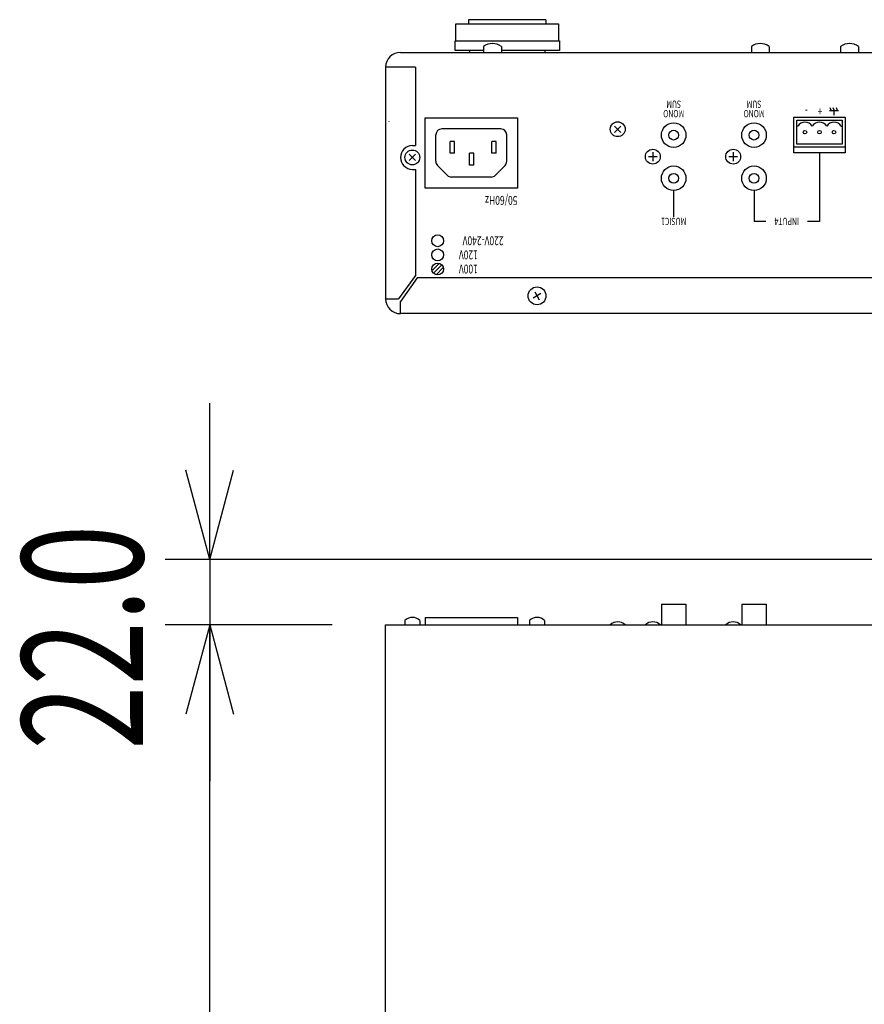
# Model space of a CAD drawing. Extents: x -1350 to 1350, y -2014 to 1999.
# Drawn here: x -839 to -555, y -376 to -45 of the extents above; entities that cross this region are included whole.
import ezdxf
from ezdxf.enums import TextEntityAlignment as Align

# ---------------------------------------------------------------- set-up
doc = ezdxf.new("R2010")
doc.units = 0
doc.header["$LTSCALE"] = 76.2
doc.layers.get('0').update_dxf_attribs({"linetype": 'CONTINUOUS'})
for name, color, linetype in [('DATA', 7, 'CONTINUOUS'), ('DIMNSIONS', 7, 'CONTINUOUS'), ('PATTERN_FILL', 7, 'CONTINUOUS')]:
    doc.layers.add(name, color=color, linetype=linetype)
doc.styles.get("Standard").update_dxf_attribs({"font": 'txt', "bigfont": 'BIGFONT.SHX'})

# ---------------------------------------------------------------- blocks, each defined once
blk = doc.blocks.new('____-1')
at = {"color": 7, "linetype": 'CONTINUOUS'}
for p, q in [((-697.91, -127), (-700.3, -129.39)), ((-696.99, -127.49), (-699.81, -130.31)), ((-696.5, -128.41), (-698.89, -130.8))]:
    blk.add_line(p, q, dxfattribs=at)

msp = doc.modelspace()

# ---------------------------------------------------------------- linework, layer by layer
at = {"layer": 'DATA', "color": 7, "linetype": 'CONTINUOUS'}
for p, q in [((-662, -45.1), (-688, -45.1)), ((-688, -45.1), (-688, -46.5)), ((-662, -45.1), (-662, -46.5)), ((-692.25, -46.5), (-657.75, -46.5)), ((-692.25, -52.2), (-692.25, -46.5)), ((-657.75, -46.5), (-657.75, -52.2)), ((-692.5, -52.2), (-657.5, -52.2)), ((-692.5, -55.5), (-692.5, -52.2)), ((-657.5, -52.2), (-657.5, -55.5)), ((-710.9, -56.1), (-289.1, -56.1)), ((-683, -55.5), (-692.5, -55.5)), ((-687.6, -56.1), (-687.6, -55.5)), ((-683, -54.1), (-683, -56.1)), ((-677, -54.1), (-677, -56.1)), ((-657.5, -55.5), (-677, -55.5)), ((-662.4, -55.5), (-662.4, -56.1)), ((-593, -54.1), (-593, -56.1)), ((-587, -54.1), (-587, -56.1)), ((-563, -54.1), (-563, -56.1)), ((-557, -54.1), (-557, -56.1)), ((-715.9, -61.1), (-715.9, -138.9)), ((-705.9, -61.1), (-715.9, -61.1)), ((-705.9, -61.1), (-705.9, -87.4)), ((-563.7, -75.68), (-566.7, -75.68)), ((-566.11, -75.68), (-566.5, -74.69)), ((-565.06, -75.68), (-565.45, -74.69)), ((-565.23, -75.68), (-565.23, -76.27)), ((-565.23, -75.68), (-565.23, -77.24)), ((-564.01, -75.68), (-564.4, -74.69)), ((-714.77, -79.26), (-714.82, -79.32)), ((-677.2, -81.8), (-697, -81.8)), ((-636.84, -80.84), (-638.96, -82.96)), ((-638.96, -80.84), (-636.84, -82.96)), ((-577.41, -80.9), (-577.72, -80.9)), ((-562.79, -80.9), (-562.48, -80.9)), ((-699, -92.68), (-699, -83.8)), ((-694.25, -90), (-694.25, -86)), ((-692.75, -86), (-694.25, -86)), ((-692.75, -90), (-692.75, -86)), ((-680.25, -90), (-680.25, -86)), ((-678.75, -86), (-680.25, -86)), ((-678.75, -90), (-678.75, -86)), ((-675.2, -92.68), (-675.2, -83.8)), ((-706.9, -87.4), (-705.9, -87.4)), ((-561.48, -87.9), (-578.72, -87.9)), ((-705.84, -90.34), (-707.96, -92.46)), ((-707.96, -90.34), (-705.84, -92.46)), ((-692.75, -90), (-694.25, -90)), ((-687.75, -94), (-687.75, -90)), ((-686.25, -90), (-687.75, -90)), ((-686.25, -94), (-686.25, -90)), ((-678.75, -90), (-680.25, -90)), ((-624.6, -91.15), (-627.6, -91.15)), ((-626.1, -89.65), (-626.1, -92.65)), ((-597.6, -91.15), (-600.6, -91.15)), ((-599.1, -89.65), (-599.1, -92.65)), ((-570.1, -89.9), (-570.1, -112.9)), ((-706.9, -95.4), (-705.9, -95.4)), ((-705.9, -95.4), (-705.9, -131.04)), ((-698.43, -94.08), (-695.19, -97.4)), ((-686.25, -94), (-687.75, -94)), ((-675.77, -94.08), (-679.01, -97.4)), ((-680.44, -98), (-693.76, -98)), ((-619.1, -102.53), (-619.1, -111.31)), ((-592.1, -102.53), (-592.1, -112.9)), ((-588.1, -112.9), (-592.1, -112.9)), ((-570.1, -112.9), (-574.1, -112.9)), ((-705.9, -131.04), (-711.51, -138.9)), ((-705.29, -131.9), (-710.9, -139.76)), ((-294.71, -131.9), (-705.29, -131.9)), ((-715.9, -138.9), (-711.51, -138.9)), ((-663.7, -137.15), (-666.3, -138.65)), ((-665.75, -136.6), (-664.25, -139.2)), ((-710.9, -143.9), (-710.9, -139.76)), ((-289.1, -143.9), (-710.9, -143.9)), ((-623.24, -241.5), (-623.24, -248.5)), ((-623.24, -241.5), (-614.97, -241.5)), ((-614.97, -241.5), (-614.97, -248.5)), ((-596.24, -241.5), (-596.24, -248.5)), ((-596.24, -241.5), (-587.97, -241.5)), ((-587.97, -241.5), (-587.97, -248.5)), ((-709.4, -247), (-709.4, -248.5)), ((-704.4, -247), (-704.4, -248.5)), ((-702.6, -246), (-702.6, -248.5)), ((-702.6, -246), (-671.6, -246)), ((-671.6, -246), (-671.6, -248.5)), ((-667.5, -247), (-667.5, -248.5)), ((-662.5, -247), (-662.5, -248.5))]:
    msp.add_line(p, q, dxfattribs=at)
for points in [[(-702.6, -78.1), (-671.6, -78.1), (-671.6, -101.7), (-702.6, -101.7)], [(-578.72, -77.9), (-561.48, -77.9), (-561.48, -89.9), (-578.72, -89.9)], [(-577.72, -78.9), (-562.48, -78.9), (-562.48, -86.9), (-577.72, -86.9)], [(-715.9, -248.5), (-284.1, -248.5), (-284.1, -650), (-715.9, -650)]]:
    msp.add_lwpolyline(points, close=True, dxfattribs=at)
for centre, radius in [((-637.9, -81.9), 2.5), ((-619.1, -83.9), 4.13), ((-619.1, -83.9), 1.65), ((-592.1, -83.9), 4.13), ((-592.1, -83.9), 1.65), ((-574.98, -82.9), 0.6), ((-570.1, -82.9), 0.6), ((-565.23, -82.9), 0.6), ((-706.9, -91.4), 2.5), ((-626.1, -91.15), 2.5), ((-599.1, -91.15), 2.5), ((-619.1, -98.4), 4.13), ((-592.1, -98.4), 4.13), ((-619.1, -98.4), 1.65), ((-592.1, -98.4), 1.65), ((-698.4, -119.4), 2), ((-698.4, -124.15), 2), ((-698.4, -128.9), 2), ((-665, -137.9), 3)]:
    msp.add_circle(centre, radius, dxfattribs=at)
for centre, radius, start, end in [((-710.9, -61.1), 5, 90, 180), ((-680, -58.1), 5, 53.1301, 126.8699), ((-590, -58.1), 5, 53.1301, 126.8699), ((-560, -58.1), 5, 53.1301, 126.8699), ((-697, -83.8), 2, 90, 180), ((-677.2, -83.8), 2, 0, 90), ((-574.98, -82.4), 2.86, 31.6075, 148.3925), ((-570.1, -82.4), 2.86, 31.6075, 148.3925), ((-565.23, -82.4), 2.86, 31.6075, 148.3925), ((-706.9, -91.4), 4, 90, 270), ((-697, -92.68), 2, 180, 224.3563), ((-677.2, -92.68), 2, 315.6437, 0), ((-693.76, -96), 2, 224.3563, 270), ((-680.44, -96), 2, 270, 315.6437), ((-710.9, -138.9), 5, 180, 270), ((-706.9, -249.62), 3.62, 46.3972, 133.6028), ((-665, -249.62), 3.62, 46.3972, 133.6028), ((-637.9, -251.12), 3.62, 46.3972, 133.6028), ((-626.1, -251.12), 3.62, 46.3972, 133.6028), ((-599.1, -251.12), 3.62, 46.3972, 133.6028)]:
    msp.add_arc(centre, radius, start, end, dxfattribs=at)
at = {"layer": 'DIMNSIONS', "color": 7, "linetype": 'CONTINUOUS'}
for p, q in [((-775, -226.5), (-775, -174)), ((-775, -226.5), (-783.04, -196.5)), ((-775, -226.5), (-766.96, -196.5)), ((-402.9, -226.5), (-790, -226.5)), ((-775, -226.5), (-775, -248.5)), ((-733.9, -248.5), (-790, -248.5)), ((-733.9, -248.5), (-790, -248.5)), ((-775, -248.5), (-783.04, -278.5)), ((-775, -248.5), (-783.04, -278.5)), ((-775, -650), (-775, -248.5)), ((-775, -248.5), (-766.96, -278.5)), ((-775, -248.5), (-775, -301)), ((-775, -248.5), (-766.96, -278.5))]:
    msp.add_line(p, q, dxfattribs=at)

# ---------------------------------------------------------------- block references
at = {"layer": 'PATTERN_FILL', "color": 7}
msp.add_blockref('____-1', (0, 0), dxfattribs=at)

# ---------------------------------------------------------------- texts
at = {"layer": 'DATA', "color": 7, "width": 0.7}
for s, p in [('SUM', (-619.1, -73.51)), ('SUM', (-592.1, -73.51)), ('MONO', (-619.1, -76.68)), ('MONO', (-592.1, -76.68)), ('MUSIC1', (-619.1, -112.9)), ('INPUT4', (-581.1, -112.9))]:
    msp.add_text(s, height=2.443, rotation=180, dxfattribs=at).set_placement(p, align=Align.MIDDLE_CENTER)
for s, p in [('-', (-574, -77.4)), ('+', (-569.12, -77.42))]:
    msp.add_text(s, height=3.05, rotation=180, dxfattribs=at).set_placement(p, align=Align.TOP_LEFT)
for s, p in [('50/60Hz', (-671.6, -105.83)), ('220V-240V', (-676.25, -119.4)), ('120V', (-684.9, -124.15)), ('100V', (-684.9, -128.9))]:
    msp.add_text(s, height=2.986, rotation=180, dxfattribs=at).set_placement(p, align=Align.MIDDLE_LEFT)
at = {"layer": 'DIMNSIONS', "color": 7, "width": 0.7}
msp.add_text('22.0', height=40.721, rotation=90, dxfattribs=at).set_placement((-838.13, -290.42), align=Align.TOP_LEFT)

doc.saveas('drawing.dxf')
